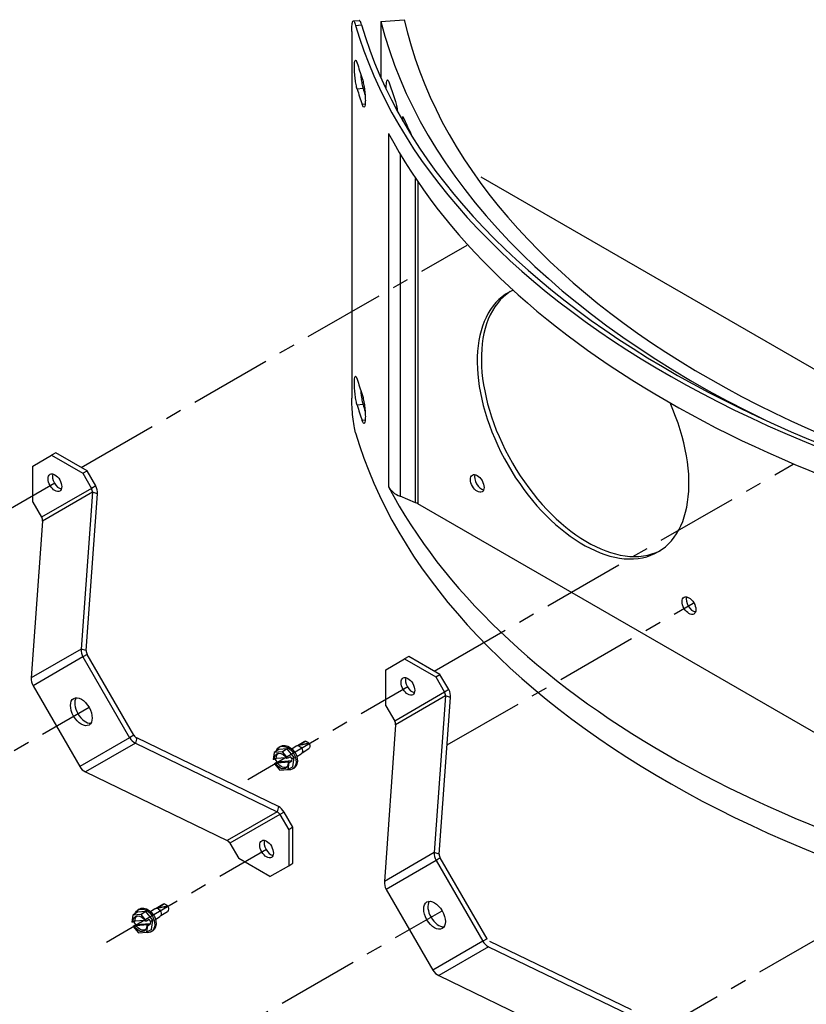
# Model space of a CAD drawing. Units: millimetres. Extents: x 185 to 5930, y -69 to 3503.
# Drawn here: x 4416 to 4721, y 591 to 972 of the extents above; entities that cross this region are included whole.
import ezdxf

# ---------------------------------------------------------------- set-up
doc = ezdxf.new("R2010")
doc.units = ezdxf.units.MM
doc.linetypes.add('CENTER', pattern=[2, 1.25, -0.25, 0.25, -0.25])
for name, color, linetype in [('center', 1, 'CENTER'), ('DIMS', 7, 'Continuous'), ('Plant', 7, 'Continuous')]:
    doc.layers.add(name, color=color, linetype=linetype)

# ---------------------------------------------------------------- blocks, each defined once
blk = doc.blocks.new('RFF18-270')
at = {"layer": 'center'}
for p, q in [((444.945, 164.818, -25.482), (450.833, 168.214, -25.482)), ((450.332, 161.708, -25.482), (455.809, 164.867, -25.482)), ((442.099, 163.166, -25.482), (444.543, 164.586, -25.482)), ((450.529, 160.581, -25.482), (454.283, 162.746, -25.482)), ((447.486, 160.056, -25.482), (449.93, 161.476, -25.482)), ((440.889, 158.75, -25.482), (445.063, 161.157, -25.482)), ((453.566, 156.116, -25.482), (459.67, 159.636, -25.482)), ((445.329, 157.571, -25.482), (447.773, 158.992, -25.482)), ((446.278, 155.641, -25.482), (450.452, 158.049, -25.482))]:
    blk.add_line(p, q, dxfattribs=at)
at = {"layer": 'DIMS'}
for p, q in [((449.096, 171.637, -25.482), (449.187, 171.645, -25.482)), ((449.132, 171.569, -25.482), (449.222, 171.577, -25.482)), ((449.519, 171.626, -25.482), (449.875, 171.656, -25.482)), ((449.519, 171.626, -25.482), (449.519, 170.765, -25.482)), ((449.073, 171.475, -25.482), (449.073, 165.877, -25.482)), ((449.244, 170.606, -25.482), (449.155, 170.596, -25.482)), ((449.278, 170.368, -25.482), (449.231, 170.362, -25.482)), ((449.761, 170.317, -25.482), (449.739, 170.314, -25.482)), ((449.854, 170.106, -25.482), (449.854, 170.178, -25.482)), ((449.635, 169.92, -25.482), (449.635, 164.521, -25.482)), ((449.812, 169.603, -25.482), (449.812, 164.378, -25.482)), ((450.046, 164.281, -25.482), (450.046, 169.232, -25.482)), ((450.082, 169.178, -25.482), (450.082, 164.264, -25.482)), ((451.041, 169.258, -25.482), (459.744, 164.234, -25.482)), ((449.244, 165.779, -25.482), (449.155, 165.769, -25.482)), ((449.278, 165.541, -25.482), (449.231, 165.536, -25.482)), ((444.206, 164.84, -25.482), (444.492, 165.005, -25.482)), ((444.556, 165.043, -25.482), (444.492, 165.005, -25.482)), ((444.492, 165.005, -25.482), (444.968, 164.73, -25.482)), ((445.033, 164.768, -25.482), (444.556, 165.043, -25.482)), ((444.206, 164.291, -25.482), (444.206, 164.84, -25.482)), ((444.968, 164.73, -25.482), (445.033, 164.768, -25.482)), ((444.968, 164.73, -25.482), (445.102, 164.498, -25.482)), ((445.167, 164.536, -25.482), (445.033, 164.768, -25.482)), ((445.102, 164.498, -25.482), (444.34, 164.058, -25.482)), ((445.167, 164.536, -25.482), (445.102, 164.498, -25.482)), ((445.116, 164.439, -25.482), (444.354, 163.999, -25.482)), ((445.116, 164.439, -25.482), (444.942, 162.044, -25.482)), ((445.021, 162.023, -25.482), (445.195, 164.417, -25.482)), ((445.195, 164.417, -25.482), (445.116, 164.439, -25.482)), ((450.046, 164.281, -25.482), (449.812, 164.378, -25.482)), ((444.206, 164.291, -25.482), (444.34, 164.058, -25.482)), ((460.51, 158.243, -25.482), (450.082, 164.264, -25.482)), ((444.354, 163.999, -25.482), (444.181, 161.605, -25.482)), ((444.942, 162.044, -25.482), (444.181, 161.605, -25.482)), ((444.971, 161.926, -25.482), (444.209, 161.486, -25.482)), ((445.021, 162.023, -25.482), (444.942, 162.044, -25.482)), ((445.036, 161.963, -25.482), (444.971, 161.926, -25.482)), ((444.971, 161.926, -25.482), (445.683, 160.692, -25.482)), ((445.748, 160.73, -25.482), (445.036, 161.963, -25.482)), ((449.943, 161.933, -25.482), (449.878, 161.895, -25.482)), ((450.419, 161.659, -25.482), (449.943, 161.933, -25.482)), ((449.593, 161.73, -25.482), (449.878, 161.895, -25.482)), ((449.878, 161.895, -25.482), (450.354, 161.621, -25.482)), ((449.594, 161.18, -25.482), (449.593, 161.73, -25.482)), ((450.354, 161.621, -25.482), (450.419, 161.659, -25.482)), ((450.354, 161.621, -25.482), (450.488, 161.389, -25.482)), ((450.553, 161.427, -25.482), (450.419, 161.659, -25.482)), ((444.209, 161.486, -25.482), (444.921, 160.253, -25.482)), ((450.488, 161.389, -25.482), (449.728, 160.947, -25.482)), ((450.503, 161.33, -25.482), (449.742, 160.888, -25.482)), ((450.503, 161.33, -25.482), (450.33, 158.937, -25.482)), ((450.553, 161.427, -25.482), (450.488, 161.389, -25.482)), ((450.582, 161.308, -25.482), (450.503, 161.33, -25.482)), ((449.594, 161.18, -25.482), (449.728, 160.947, -25.482)), ((450.409, 158.915, -25.482), (450.582, 161.308, -25.482)), ((449.742, 160.888, -25.482), (449.57, 158.495, -25.482)), ((445.748, 160.73, -25.482), (445.683, 160.692, -25.482)), ((445.683, 160.692, -25.482), (444.921, 160.253, -25.482)), ((445.772, 160.608, -25.482), (445.01, 160.169, -25.482)), ((445.792, 160.688, -25.482), (445.772, 160.608, -25.482)), ((445.772, 160.608, -25.482), (447.932, 159.562, -25.482)), ((447.953, 159.641, -25.482), (445.792, 160.688, -25.482)), ((448.247, 160.572, -25.482), (448.346, 160.635, -25.482)), ((448.371, 160.64, -25.482), (448.264, 160.572, -25.482)), ((448.418, 160.607, -25.482), (448.264, 160.572, -25.482)), ((448.42, 160.605, -25.482), (448.419, 160.606, -25.482)), ((448.42, 160.605, -25.482), (448.421, 160.602, -25.482)), ((447.89, 160.467, -25.482), (447.875, 160.36, -25.482)), ((447.961, 160.511, -25.482), (447.89, 160.467, -25.482)), ((448.016, 160.476, -25.482), (447.89, 160.467, -25.482)), ((448.087, 160.521, -25.482), (447.961, 160.511, -25.482)), ((447.983, 160.559, -25.482), (447.962, 160.546, -25.482)), ((448.087, 160.521, -25.482), (448.016, 160.476, -25.482)), ((448.097, 160.378, -25.482), (448.016, 160.476, -25.482)), ((448.193, 160.391, -25.482), (448.087, 160.521, -25.482)), ((448.158, 160.523, -25.482), (448.226, 160.566, -25.482)), ((448.234, 160.403, -25.482), (448.302, 160.446, -25.482)), ((448.316, 160.462, -25.482), (448.416, 160.525, -25.482)), ((447.892, 160.362, -25.482), (447.875, 160.36, -25.482)), ((447.934, 160.32, -25.482), (447.895, 160.295, -25.482)), ((447.895, 160.295, -25.482), (447.913, 160.296, -25.482)), ((447.895, 160.295, -25.482), (447.976, 160.196, -25.482)), ((447.911, 160.371, -25.482), (447.908, 160.351, -25.482)), ((447.908, 160.351, -25.482), (447.934, 160.32, -25.482)), ((448.072, 160.387, -25.482), (447.921, 160.376, -25.482)), ((448.156, 160.337, -25.482), (447.934, 160.32, -25.482)), ((447.942, 160.31, -25.482), (448.114, 160.324, -25.482)), ((448.097, 160.378, -25.482), (448.079, 160.376, -25.482)), ((448.136, 160.402, -25.482), (448.097, 160.378, -25.482)), ((448.1, 160.311, -25.482), (448.117, 160.312, -25.482)), ((448.102, 160.206, -25.482), (448.117, 160.312, -25.482)), ((448.117, 160.312, -25.482), (448.156, 160.337, -25.482)), ((448.161, 160.371, -25.482), (448.136, 160.402, -25.482)), ((448.156, 160.337, -25.482), (448.161, 160.371, -25.482)), ((448.193, 160.391, -25.482), (448.161, 160.371, -25.482)), ((448.173, 160.25, -25.482), (448.193, 160.391, -25.482)), ((445.01, 160.169, -25.482), (447.17, 159.122, -25.482)), ((447.976, 160.196, -25.482), (448.102, 160.206, -25.482)), ((448.173, 160.25, -25.482), (448.102, 160.206, -25.482)), ((448.192, 160.23, -25.482), (448.171, 160.216, -25.482)), ((447.932, 159.562, -25.482), (447.17, 159.122, -25.482)), ((447.976, 159.52, -25.482), (447.214, 159.08, -25.482)), ((447.953, 159.641, -25.482), (447.932, 159.562, -25.482)), ((448.041, 159.557, -25.482), (447.976, 159.52, -25.482)), ((447.976, 159.52, -25.482), (448.11, 159.288, -25.482)), ((448.175, 159.325, -25.482), (448.041, 159.557, -25.482)), ((448.175, 159.325, -25.482), (448.11, 159.288, -25.482)), ((448.11, 159.288, -25.482), (448.11, 158.738, -25.482)), ((448.175, 158.775, -25.482), (448.175, 159.325, -25.482)), ((447.214, 159.08, -25.482), (447.349, 158.848, -25.482)), ((450.33, 158.937, -25.482), (449.57, 158.495, -25.482)), ((450.409, 158.915, -25.482), (450.33, 158.937, -25.482)), ((447.825, 158.573, -25.482), (447.349, 158.848, -25.482)), ((448.11, 158.738, -25.482), (448.175, 158.775, -25.482)), ((450.359, 158.818, -25.482), (449.599, 158.376, -25.482)), ((450.424, 158.856, -25.482), (450.359, 158.818, -25.482)), ((450.359, 158.818, -25.482), (451.073, 157.585, -25.482)), ((451.137, 157.623, -25.482), (450.424, 158.856, -25.482)), ((447.825, 158.573, -25.482), (448.11, 158.738, -25.482)), ((449.599, 158.376, -25.482), (450.312, 157.143, -25.482)), ((445.804, 158.027, -25.482), (445.733, 157.982, -25.482)), ((445.93, 158.037, -25.482), (445.804, 158.027, -25.482)), ((445.827, 158.075, -25.482), (445.806, 158.061, -25.482)), ((445.93, 158.037, -25.482), (445.86, 157.992, -25.482)), ((446.036, 157.906, -25.482), (445.93, 158.037, -25.482)), ((446.002, 158.038, -25.482), (446.07, 158.082, -25.482)), ((446.09, 158.087, -25.482), (446.189, 158.15, -25.482)), ((446.214, 158.155, -25.482), (446.108, 158.088, -25.482)), ((446.261, 158.122, -25.482), (446.108, 158.088, -25.482)), ((446.159, 157.977, -25.482), (446.259, 158.041, -25.482)), ((446.263, 158.12, -25.482), (446.262, 158.121, -25.482)), ((446.263, 158.12, -25.482), (446.265, 158.117, -25.482)), ((445.733, 157.982, -25.482), (445.718, 157.876, -25.482)), ((445.736, 157.877, -25.482), (445.718, 157.876, -25.482)), ((445.86, 157.992, -25.482), (445.733, 157.982, -25.482)), ((445.755, 157.887, -25.482), (445.752, 157.867, -25.482)), ((445.752, 157.867, -25.482), (445.777, 157.835, -25.482)), ((445.916, 157.903, -25.482), (445.764, 157.891, -25.482)), ((445.94, 157.893, -25.482), (445.86, 157.992, -25.482)), ((445.94, 157.893, -25.482), (445.922, 157.892, -25.482)), ((445.979, 157.918, -25.482), (445.94, 157.893, -25.482)), ((446.005, 157.886, -25.482), (445.979, 157.918, -25.482)), ((446, 157.852, -25.482), (446.005, 157.886, -25.482)), ((446.036, 157.906, -25.482), (446.005, 157.886, -25.482)), ((446.016, 157.766, -25.482), (446.036, 157.906, -25.482)), ((446.077, 157.919, -25.482), (446.146, 157.962, -25.482)), ((445.777, 157.835, -25.482), (445.739, 157.81, -25.482)), ((445.739, 157.81, -25.482), (445.756, 157.812, -25.482)), ((445.739, 157.81, -25.482), (445.819, 157.711, -25.482)), ((446, 157.852, -25.482), (445.777, 157.835, -25.482)), ((445.785, 157.826, -25.482), (445.957, 157.839, -25.482)), ((445.819, 157.711, -25.482), (445.945, 157.721, -25.482)), ((445.943, 157.826, -25.482), (445.961, 157.827, -25.482)), ((445.945, 157.721, -25.482), (445.961, 157.827, -25.482)), ((446.016, 157.766, -25.482), (445.945, 157.721, -25.482)), ((445.961, 157.827, -25.482), (446, 157.852, -25.482)), ((446.035, 157.745, -25.482), (446.014, 157.732, -25.482)), ((451.073, 157.585, -25.482), (450.312, 157.143, -25.482)), ((451.137, 157.623, -25.482), (451.073, 157.585, -25.482)), ((453.344, 156.535, -25.482), (451.181, 157.581, -25.482)), ((451.161, 157.501, -25.482), (450.4, 157.059, -25.482)), ((451.161, 157.501, -25.482), (453.323, 156.456, -25.482)), ((450.4, 157.059, -25.482), (452.563, 156.014, -25.482))]:
    blk.add_line(p, q, dxfattribs=at)
at = {"layer": 'DIMS', "flags": 128}
for points in [[(448.418, 160.607), (448.418, 160.607), (448.417, 160.608), (448.417, 160.608), (448.416, 160.609), (448.416, 160.61), (448.415, 160.61), (448.414, 160.611), (448.413, 160.611), (448.413, 160.612), (448.412, 160.613), (448.411, 160.614), (448.409, 160.615), (448.408, 160.615), (448.407, 160.616), (448.405, 160.618), (448.403, 160.619), (448.401, 160.62), (448.399, 160.622), (448.396, 160.624), (448.393, 160.626), (448.389, 160.628), (448.384, 160.631), (448.379, 160.635), (448.371, 160.64)], [(448.421, 160.602), (448.421, 160.603), (448.42, 160.603), (448.42, 160.604), (448.42, 160.604), (448.42, 160.605), (448.42, 160.605), (448.419, 160.605), (448.419, 160.605), (448.419, 160.606), (448.419, 160.606), (448.419, 160.606), (448.419, 160.606), (448.419, 160.606), (448.419, 160.606), (448.419, 160.606), (448.419, 160.606), (448.418, 160.606), (448.418, 160.607), (448.418, 160.607), (448.418, 160.607), (448.418, 160.607), (448.418, 160.607), (448.418, 160.607), (448.418, 160.607)], [(447.921, 160.376), (447.92, 160.375), (447.919, 160.375), (447.917, 160.374), (447.916, 160.374), (447.915, 160.373), (447.914, 160.372), (447.913, 160.372), (447.912, 160.371), (447.91, 160.371), (447.909, 160.37), (447.908, 160.37), (447.907, 160.369), (447.906, 160.368), (447.904, 160.368), (447.903, 160.367), (447.902, 160.367), (447.901, 160.366), (447.9, 160.365), (447.898, 160.365), (447.897, 160.364), (447.896, 160.364), (447.895, 160.363), (447.894, 160.362), (447.892, 160.362)], [(447.913, 160.296), (447.914, 160.297), (447.915, 160.298), (447.917, 160.298), (447.918, 160.299), (447.919, 160.299), (447.92, 160.3), (447.922, 160.3), (447.923, 160.301), (447.924, 160.302), (447.925, 160.302), (447.926, 160.303), (447.928, 160.303), (447.929, 160.304), (447.93, 160.305), (447.931, 160.305), (447.932, 160.306), (447.933, 160.306), (447.935, 160.307), (447.936, 160.307), (447.937, 160.308), (447.938, 160.309), (447.939, 160.309), (447.94, 160.31), (447.942, 160.31)], [(448.114, 160.324), (448.113, 160.323), (448.112, 160.322), (448.112, 160.322), (448.111, 160.321), (448.111, 160.321), (448.11, 160.32), (448.11, 160.32), (448.109, 160.319), (448.108, 160.319), (448.108, 160.318), (448.107, 160.318), (448.107, 160.317), (448.106, 160.317), (448.106, 160.316), (448.105, 160.316), (448.104, 160.315), (448.104, 160.315), (448.103, 160.314), (448.103, 160.313), (448.102, 160.313), (448.102, 160.312), (448.101, 160.312), (448.1, 160.311), (448.1, 160.311)], [(446.261, 158.122), (446.261, 158.123), (446.26, 158.123), (446.26, 158.124), (446.259, 158.124), (446.259, 158.125), (446.258, 158.126), (446.257, 158.126), (446.257, 158.127), (446.256, 158.128), (446.255, 158.128), (446.254, 158.129), (446.253, 158.13), (446.251, 158.131), (446.25, 158.132), (446.248, 158.133), (446.247, 158.134), (446.245, 158.136), (446.242, 158.137), (446.239, 158.139), (446.236, 158.141), (446.232, 158.144), (446.228, 158.147), (446.222, 158.151), (446.214, 158.155)], [(446.265, 158.117), (446.264, 158.118), (446.264, 158.119), (446.263, 158.119), (446.263, 158.12), (446.263, 158.12), (446.263, 158.12), (446.263, 158.121), (446.263, 158.121), (446.262, 158.121), (446.262, 158.121), (446.262, 158.121), (446.262, 158.121), (446.262, 158.122), (446.262, 158.122), (446.262, 158.122), (446.262, 158.122), (446.262, 158.122), (446.262, 158.122), (446.262, 158.122), (446.262, 158.122), (446.262, 158.122), (446.261, 158.122), (446.261, 158.122), (446.261, 158.122)], [(445.764, 157.891), (445.763, 157.891), (445.762, 157.89), (445.761, 157.89), (445.76, 157.889), (445.758, 157.888), (445.757, 157.888), (445.756, 157.887), (445.755, 157.887), (445.754, 157.886), (445.753, 157.886), (445.751, 157.885), (445.75, 157.884), (445.749, 157.884), (445.748, 157.883), (445.747, 157.883), (445.745, 157.882), (445.744, 157.881), (445.743, 157.881), (445.742, 157.88), (445.74, 157.88), (445.739, 157.879), (445.738, 157.878), (445.737, 157.878), (445.736, 157.877)], [(445.756, 157.812), (445.757, 157.812), (445.759, 157.813), (445.76, 157.814), (445.761, 157.814), (445.762, 157.815), (445.764, 157.815), (445.765, 157.816), (445.766, 157.817), (445.767, 157.817), (445.768, 157.818), (445.77, 157.818), (445.771, 157.819), (445.772, 157.819), (445.773, 157.82), (445.774, 157.821), (445.776, 157.821), (445.777, 157.822), (445.778, 157.822), (445.779, 157.823), (445.78, 157.823), (445.781, 157.824), (445.783, 157.825), (445.784, 157.825), (445.785, 157.826)], [(445.957, 157.839), (445.956, 157.838), (445.956, 157.838), (445.955, 157.837), (445.955, 157.837), (445.954, 157.836), (445.953, 157.836), (445.953, 157.835), (445.952, 157.835), (445.952, 157.834), (445.951, 157.834), (445.951, 157.833), (445.95, 157.833), (445.949, 157.832), (445.949, 157.832), (445.948, 157.831), (445.948, 157.831), (445.947, 157.83), (445.947, 157.829), (445.946, 157.829), (445.945, 157.828), (445.945, 157.828), (445.944, 157.827), (445.944, 157.827), (445.943, 157.826)]]:
    blk.add_lwpolyline(points, dxfattribs=at)
at = {"layer": 'DIMS'}
for centre, major_axis, ratio, start_param, end_param in [((465.903, 173.187, -25.482), (-17.003, 0), 0.57735, 0.16552, 1.416602), ((465.903, 173.187, -25.482), (-16.912, 0), 0.57735, 0.165641, 1.421889), ((466.258, 173.019, -25.482), (-16.912, 0), 0.57735, 0.143117, 0.872532), ((465.962, 172.99, -25.482), (16.222, 0.171), 0.585226, 3.26453, 4.586577), ((465.903, 172.689, -25.482), (-17.003, 0), 0.57735, 0.17355, 0.197745), ((466.258, 172.513, -25.482), (-16.912, 0), 0.57735, 0.187656, 0.212547), ((465.903, 172.291, -25.482), (-17.003, 0), 0.57735, 0.17355, 0.197745), ((465.903, 172.291, -25.482), (-16.912, 0), 0.57735, 0.173431, 0.184271), ((466.258, 172.553, -25.482), (-16.912, 0), 0.57735, 0.24569, 0.279004), ((465.903, 172.776, -25.482), (-17.003, 0), 0.57735, 0.295254, 1.275542), ((452.603, 165.508, -25.482), (1.143, -1.979), 0.57735, 3.077352, 7.675171), ((452.667, 165.545, -25.482), (-1.143, 1.979), 0.57735, 0.028288, 3.113305), ((465.903, 167.862, -25.482), (-17.003, 0), 0.57735, 0.17355, 0.197745), ((465.903, 167.464, -25.482), (-17.003, 0), 0.57735, 0.17355, 0.197745), ((465.903, 167.464, -25.482), (-16.912, 0), 0.57735, 0.173431, 0.184271), ((465.903, 166.967, -25.482), (-17.003, 0), 0.57735, 0.16552, 1.416602), ((444.608, 164.624, -25.482), (0.074, -0.128), 0.57735, 3.594282, 5.830496), ((451.051, 164.612, -25.482), (0.074, -0.128), 0.57735, 3.594282, 5.830496), ((445.037, 164.461, -25.482), (0.0457, -0.0792), 0.816497, 0.877513, 1.570796), ((445.037, 164.461, -25.482), (-0.091, 0.158), 0.816497, 4.019105, 4.712389), ((450.087, 164.6, -25.482), (-0.472, 0), 0.57735, 0.295254, 0.949362), ((465.903, 167.377, -25.482), (-17.003, 0), 0.57735, 0.295254, 1.275542), ((449.878, 164.145, -25.482), (0.289, 0), 0.57735, 0.785398, 0.949362), ((444.276, 164.021, -25.482), (0.0457, -0.0792), 0.816497, 0.877513, 1.570796), ((454.283, 162.746, -25.482), (0.074, -0.128), 0.57735, 3.594282, 5.830496), ((445.1, 162.001, -25.482), (0.091, -0.158), 0.816497, 4.019105, 4.712389), ((445.1, 162.001, -25.482), (-0.0457, 0.0792), 0.816497, 0.877513, 1.570796), ((444.338, 161.561, -25.482), (0.091, -0.158), 0.816497, 4.019105, 4.712389), ((449.995, 161.514, -25.482), (0.074, -0.128), 0.57735, 3.594282, 5.830496), ((450.424, 161.352, -25.482), (0.0459, -0.079), 0.816496, 0.875231, 1.568514), ((450.424, 161.352, -25.482), (-0.092, 0.158), 0.816496, 4.016823, 4.710107), ((445.011, 161.127, -25.482), (-0.117, 0.203), 0.57735, 0.280039, 2.861553), ((449.663, 160.91, -25.482), (0.0459, -0.079), 0.816496, 0.875231, 1.568514), ((445.813, 160.767, -25.482), (-0.0457, 0.0792), 0.816497, 1.570796, 2.26408), ((445.813, 160.767, -25.482), (0.091, -0.158), 0.816497, 4.712389, 5.405673), ((445.051, 160.327, -25.482), (0.091, -0.158), 0.816497, 4.712389, 5.405673), ((447.912, 159.482, -25.482), (0.0457, -0.0792), 0.816497, 1.570796, 2.26408), ((447.912, 159.482, -25.482), (-0.091, 0.158), 0.816497, 4.712389, 5.405673), ((447.15, 159.043, -25.482), (0.0457, -0.0792), 0.816497, 1.570796, 2.26408), ((447.838, 159.029, -25.482), (0.074, -0.128), 0.57735, 3.594282, 5.830496), ((450.488, 158.893, -25.482), (0.092, -0.158), 0.816496, 4.016823, 4.710107), ((450.488, 158.893, -25.482), (-0.0459, 0.079), 0.816496, 0.875231, 1.568514), ((449.728, 158.451, -25.482), (0.092, -0.158), 0.816496, 4.016823, 4.710107), ((450.4, 158.018, -25.482), (-0.117, 0.203), 0.57735, 0.280039, 2.861553), ((451.202, 157.66, -25.482), (0.092, -0.158), 0.816496, 4.710107, 5.403391), ((450.441, 157.218, -25.482), (0.092, -0.158), 0.816496, 4.710107, 5.403391)]:
    blk.add_ellipse(centre, major_axis=major_axis, ratio=ratio, start_param=start_param, end_param=end_param, dxfattribs=at)
for centre, major_axis in [((444.543, 164.586, -25.482), (-0.074, 0.128)), ((450.987, 164.575, -25.482), (-0.074, 0.128)), ((454.219, 162.709, -25.482), (-0.074, 0.128)), ((449.93, 161.476, -25.482), (-0.074, 0.128)), ((444.946, 161.089, -25.482), (-0.117, 0.203)), ((447.773, 158.992, -25.482), (-0.074, 0.128)), ((450.336, 157.981, -25.482), (-0.117, 0.203))]:
    blk.add_ellipse(centre, major_axis=major_axis, ratio=0.57735, dxfattribs=at)
at = {"layer": 'DIMS', "extrusion": (0, 0, -1)}
for centre, major_axis, ratio, start_param, end_param in [((448.067, 160.381, -25.482), (0.104, -0.165), 0.706724, 2.598289, 6.909093), ((448.088, 160.394, -25.482), (-0.104, 0.165), 0.706724, 0, 3.141593), ((448.264, 160.506, -25.482), (-0.0379, 0.0599), 0.706724, 0, 3.141593), ((448.429, 160.611, -25.482), (0.183, 0.04), 0.036382, 1.623289, 2.698834), ((448.381, 160.58, -25.482), (-0.0348, 0.0549), 0.706724, 0, 0.541549), ((448.381, 160.58, -25.482), (0.0348, -0.0549), 0.706724, 4.758687, 6.283185), ((447.996, 160.336, -25.482), (-0.07, 0.11), 0.706724, 5.34733, 7.936469), ((448.017, 160.35, -25.482), (-0.064, 0.102), 0.706724, 5.369751, 6.414499), ((447.996, 160.336, -25.482), (0.07, -0.11), 0.706724, 5.34733, 7.936469), ((448.017, 160.35, -25.482), (0.064, -0.102), 0.706724, 6.151872, 7.914047), ((445.91, 157.896, -25.482), (0.104, -0.165), 0.706724, 2.598289, 6.909093), ((445.931, 157.91, -25.482), (-0.104, 0.165), 0.706724, 0, 3.141593), ((446.108, 158.022, -25.482), (-0.0379, 0.0599), 0.706724, 0, 3.141593), ((446.273, 158.126, -25.482), (0.183, 0.04), 0.036382, 1.623289, 2.698834), ((446.224, 158.095, -25.482), (-0.0348, 0.0549), 0.706724, 0, 0.541549), ((446.224, 158.095, -25.482), (0.0348, -0.0549), 0.706724, 4.758687, 6.283185), ((445.839, 157.852, -25.482), (-0.07, 0.11), 0.706724, 5.34733, 7.936469), ((445.86, 157.865, -25.482), (-0.064, 0.102), 0.706724, 5.369751, 6.414499), ((445.839, 157.852, -25.482), (0.07, -0.11), 0.706724, 5.34733, 7.936469), ((445.86, 157.865, -25.482), (0.064, -0.102), 0.706724, 6.151872, 7.914047)]:
    blk.add_ellipse(centre, major_axis=major_axis, ratio=ratio, start_param=start_param, end_param=end_param, dxfattribs=at)
at = {"layer": 'DIMS'}
for points, knots in [([(449.073, 171.475, -25.482), (449.073, 171.515, -25.482), (449.074, 171.551, -25.482), (449.08, 171.605, -25.482), (449.084, 171.623, -25.482), (449.094, 171.64, -25.482), (449.101, 171.639, -25.482), (449.115, 171.618, -25.482), (449.124, 171.596, -25.482), (449.132, 171.569, -25.482)], [3.8277548, 3.8277548, 3.8277548, 3.8277548, 4.0669517, 4.0669517, 4.3061485, 4.3061485, 4.5453697, 4.5453697, 4.7845909, 4.7845909, 4.7845909, 4.7845909]), ([(449.222, 171.577, -25.482), (449.214, 171.604, -25.482), (449.206, 171.625, -25.482), (449.194, 171.642, -25.482), (449.191, 171.645, -25.482), (449.187, 171.645, -25.482)], [2.8709248, 2.8709248, 2.8709248, 2.8709248, 3.1101463, 3.1101463, 3.2470191, 3.2470191, 3.2470191, 3.2470191]), ([(449.155, 170.596, -25.482), (449.149, 170.613, -25.482), (449.144, 170.637, -25.482), (449.134, 170.691, -25.482), (449.129, 170.722, -25.482), (449.122, 170.782, -25.482), (449.119, 170.815, -25.482), (449.115, 170.879, -25.482), (449.114, 170.909, -25.482), (449.114, 170.959, -25.482), (449.115, 170.982, -25.482), (449.119, 171.017, -25.482), (449.122, 171.028, -25.482), (449.129, 171.039, -25.482), (449.134, 171.039, -25.482), (449.144, 171.025, -25.482), (449.149, 171.011, -25.482), (449.155, 170.994, -25.482)], [0.612383, 0.612383, 0.612383, 0.612383, 0.765529, 0.765529, 0.918674, 0.918674, 1.071761, 1.071761, 1.224849, 1.224849, 1.377937, 1.377937, 1.531024, 1.531024, 1.68417, 1.68417, 1.837315, 1.837315, 1.837315, 1.837315]), ([(449.209, 170.822, -25.482), (449.211, 170.802, -25.482), (449.213, 170.782, -25.482), (449.219, 170.732, -25.482), (449.223, 170.702, -25.482), (449.233, 170.647, -25.482), (449.239, 170.623, -25.482), (449.244, 170.606, -25.482)], [1.4337713, 1.4337713, 1.4337713, 1.4337713, 1.5310262, 1.5310262, 1.684172, 1.684172, 1.8373178, 1.8373178, 1.8373178, 1.8373178]), ([(449.231, 170.76, -25.482), (449.237, 170.743, -25.482), (449.243, 170.72, -25.482), (449.255, 170.665, -25.482), (449.261, 170.635, -25.482), (449.27, 170.575, -25.482), (449.274, 170.542, -25.482), (449.279, 170.479, -25.482), (449.28, 170.449, -25.482), (449.28, 170.424, -25.482), (449.28, 170.399, -25.482), (449.279, 170.375, -25.482), (449.274, 170.34, -25.482), (449.27, 170.329, -25.482), (449.261, 170.318, -25.482), (449.255, 170.318, -25.482), (449.243, 170.332, -25.482), (449.237, 170.345, -25.482), (449.231, 170.362, -25.482)], [1.837051, 1.837051, 1.837051, 1.837051, 1.990141, 1.990141, 2.143231, 2.143231, 2.296319, 2.296319, 2.449407, 2.449407, 2.449407, 2.602495, 2.602495, 2.755583, 2.755583, 2.908673, 2.908673, 3.061763, 3.061763, 3.061763, 3.061763]), ([(449.601, 170.587, -25.482), (449.6, 170.604, -25.482), (449.6, 170.621, -25.482), (449.6, 170.66, -25.482), (449.601, 170.681, -25.482), (449.605, 170.713, -25.482), (449.608, 170.724, -25.482), (449.615, 170.736, -25.482), (449.619, 170.737, -25.482), (449.627, 170.728, -25.482), (449.63, 170.723, -25.482), (449.637, 170.71, -25.482), (449.64, 170.702, -25.482), (449.643, 170.692, -25.482)], [0.5360671, 0.5360671, 0.5360671, 0.5360671, 0.6296757, 0.6296757, 0.7792628, 0.7792628, 0.926071, 0.926071, 1.0766782, 1.0766782, 1.1645566, 1.1645566, 1.2519664, 1.2519664, 1.2519664, 1.2519664]), ([(449.727, 170.454, -25.482), (449.733, 170.436, -25.482), (449.74, 170.413, -25.482), (449.753, 170.36, -25.482), (449.759, 170.33, -25.482), (449.766, 170.285, -25.482), (449.768, 170.271, -25.482), (449.77, 170.257, -25.482)], [0, 0, 0, 0, 0.1575328, 0.1575328, 0.3179257, 0.3179257, 0.3887406, 0.3887406, 0.3887406, 0.3887406]), ([(449.155, 165.769, -25.482), (449.149, 165.786, -25.482), (449.144, 165.81, -25.482), (449.134, 165.865, -25.482), (449.129, 165.895, -25.482), (449.122, 165.955, -25.482), (449.119, 165.989, -25.482), (449.115, 166.052, -25.482), (449.114, 166.082, -25.482), (449.114, 166.132, -25.482), (449.115, 166.155, -25.482), (449.119, 166.19, -25.482), (449.122, 166.202, -25.482), (449.129, 166.212, -25.482), (449.134, 166.212, -25.482), (449.144, 166.198, -25.482), (449.149, 166.185, -25.482), (449.155, 166.167, -25.482)], [0.612383, 0.612383, 0.612383, 0.612383, 0.765529, 0.765529, 0.918674, 0.918674, 1.071761, 1.071761, 1.224849, 1.224849, 1.377937, 1.377937, 1.531024, 1.531024, 1.68417, 1.68417, 1.837315, 1.837315, 1.837315, 1.837315]), ([(449.209, 165.995, -25.482), (449.211, 165.975, -25.482), (449.213, 165.955, -25.482), (449.219, 165.906, -25.482), (449.223, 165.875, -25.482), (449.233, 165.82, -25.482), (449.239, 165.797, -25.482), (449.244, 165.779, -25.482)], [1.4337713, 1.4337713, 1.4337713, 1.4337713, 1.5310262, 1.5310262, 1.684172, 1.684172, 1.8373178, 1.8373178, 1.8373178, 1.8373178]), ([(449.132, 165.349, -25.482), (449.124, 165.376, -25.482), (449.115, 165.413, -25.482), (449.101, 165.498, -25.482), (449.094, 165.547, -25.482), (449.084, 165.641, -25.482), (449.08, 165.692, -25.482), (449.074, 165.791, -25.482), (449.073, 165.838, -25.482), (449.073, 165.877, -25.482)], [0.9570413, 0.9570413, 0.9570413, 0.9570413, 1.1962625, 1.1962625, 1.4354837, 1.4354837, 1.6746805, 1.6746805, 1.9138774, 1.9138774, 1.9138774, 1.9138774]), ([(449.231, 165.934, -25.482), (449.237, 165.916, -25.482), (449.243, 165.893, -25.482), (449.255, 165.839, -25.482), (449.261, 165.808, -25.482), (449.27, 165.748, -25.482), (449.274, 165.715, -25.482), (449.279, 165.652, -25.482), (449.28, 165.622, -25.482), (449.28, 165.597, -25.482), (449.28, 165.572, -25.482), (449.279, 165.549, -25.482), (449.274, 165.514, -25.482), (449.27, 165.502, -25.482), (449.261, 165.491, -25.482), (449.255, 165.491, -25.482), (449.243, 165.505, -25.482), (449.237, 165.518, -25.482), (449.231, 165.536, -25.482)], [1.837051, 1.837051, 1.837051, 1.837051, 1.990141, 1.990141, 2.143231, 2.143231, 2.296319, 2.296319, 2.449407, 2.449407, 2.449407, 2.602495, 2.602495, 2.755583, 2.755583, 2.908673, 2.908673, 3.061763, 3.061763, 3.061763, 3.061763])]:
    blk.add_open_spline(points, degree=3, knots=knots, dxfattribs=at)

msp = doc.modelspace()

# ---------------------------------------------------------------- block references
at = {"layer": 'Plant', "xscale": 25.4, "yscale": 25.4, "zscale": 25.4}
msp.add_blockref('RFF18-270', (-6861.8, -3387.64), dxfattribs=at)

doc.saveas('drawing.dxf')
